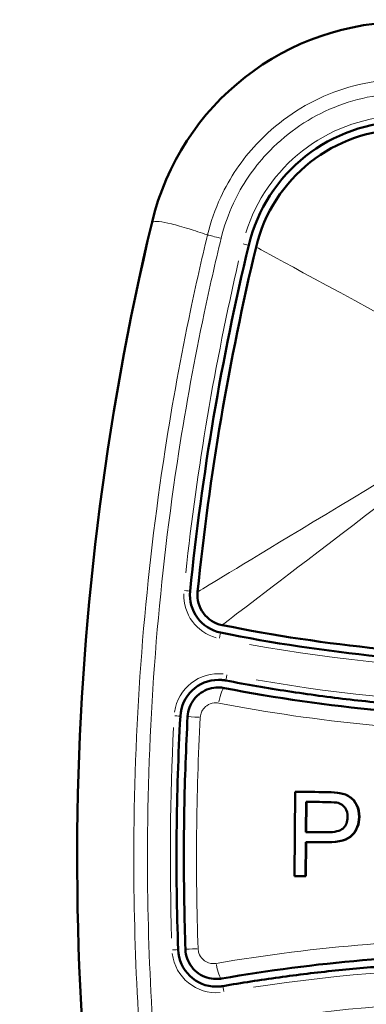
# Model space of a CAD drawing. Units: millimetres. Extents: x 388 to 1892, y 81 to 1397.
# Drawn here: x 580 to 592, y 906 to 938 of the extents above; entities that cross this region are included whole.
import ezdxf

# ---------------------------------------------------------------- set-up
doc = ezdxf.new("R2010")
doc.units = ezdxf.units.MM
doc.header["$LTSCALE"] = 3
for name, color, linetype, lineweight in [('A1 contornos visíveis', 7, 'Continuous', 50), ('B1 arestas tangentes', 7, 'Continuous', 13), ('B2 linhas de cota', 7, 'Continuous', 25)]:
    doc.layers.add(name, color=color, linetype=linetype, lineweight=lineweight)
doc.styles.add('3_5', font='isocpeur.ttf')
doc.dimstyles.new('Siemsen Cota', dxfattribs={"dimscale": 3, "dimtxt": 3.5, "dimasz": 2.5, "dimexe": 2, "dimexo": 1, "dimgap": 0.3, "dimtad": 1, "dimdec": 1, "dimrnd": 1e-08, "dimtxsty": '3_5', "dimcen": 0.09, "dimdle": 10, "dimclrd": 7, "dimclre": 7, "dimclrt": 7, "dimadec": 0, "dimazin": 2, "dimtfac": 0.714286, "dimtmove": 0, "dimatfit": 3, "dimfxl": 1, "dimtolj": 1, "dimtzin": 0, "dimlwd": -1, "dimlwe": -1, "dimarcsym": 0})

# ---------------------------------------------------------------- blocks, each defined once
blk = doc.blocks.new('*D10')
at = {"layer": 'B2 linhas de cota', "color": 7, "transparency": 16777216}
for p, q in [((632.811, 1329.934), (401.187, 1329.934)), ((407.187, 871.834), (407.187, 1322.434)), ((499.076, 864.334), (401.187, 864.334))]:
    blk.add_line(p, q, dxfattribs=at)
for points in [[(405.937, 1322.434), (408.437, 1322.434), (407.187, 1329.934)], [(405.937, 871.834), (408.437, 871.834), (407.187, 864.334)]]:
    blk.add_solid(points, dxfattribs=at)
at = {"layer": 'Defpoints', "color": 0, "transparency": 16777216}
for p in [(407.187, 1329.934), (635.811, 1329.934), (502.076, 864.334)]:
    blk.add_point(p, dxfattribs=at)
at = {"layer": 'B2 linhas de cota', "color": 7, "transparency": 16777216, "insert": (388.287, 1074.259), "char_height": 10.5, "attachment_point": 1, "rotation": 90, "style": '3_5'}
blk.add_mtext('\\A1;{\\H1.42857x;465,6}', dxfattribs=at)

msp = doc.modelspace()

# ---------------------------------------------------------------- linework, layer by layer
at = {"layer": 'A1 contornos visíveis'}
for p, q in [((586.74, 916.277), (586.729, 916.277)), ((589.209, 910.127), (589.235, 912.877)), ((590.278, 912.867), (590.267, 912.867)), ((590.695, 912.836), (590.685, 912.836)), ((589.585, 911.566), (589.595, 912.549)), ((589.606, 912.549), (589.597, 911.566)), ((589.582, 911.241), (589.572, 910.124)), ((589.594, 911.241), (589.583, 910.124)), ((590.296, 911.234), (590.285, 911.234)), ((589.583, 910.124), (589.572, 910.124)), ((586.67, 906.777), (586.658, 906.777))]:
    msp.add_line(p, q, dxfattribs=at)
for centre, major_axis, ratio, start_param, end_param in [((592.838, 929.47), (0, 8.5), 0.999999, 6.273781, 7.619381), ((592.838, 929.47), (0, 8.5), 0.999999, 6.273781, 7.619381), ((592.826, 929.47), (0, 5.25), 0.999999, 0.000089, 1.336196), ((592.824, 929.47), (0, 5), 0.999999, 0, 1.336196), ((671.239, 910.732), (0, -89.11), 0.999999, 4.477788, 4.928181), ((671.239, 910.732), (0, 89.11), 0.999999, 1.336196, 1.786588), ((671.228, 910.732), (0, 85.86), 0.999999, 1.336196, 1.469449), ((671.226, 910.732), (0, -85.61), 0.999999, 4.477788, 4.611042), ((587.052, 919.292), (-0.247, -1.225), 0.999999, 4.81034, 6.283185), ((587.051, 919.292), (-0.101, -0.995), 0.999999, 4.712389, 6.185234), ((597.164, 969.367), (0, -52.086), 0.999999, 6.083887, 6.283185), ((597.166, 969.367), (0, -52.336), 0.999999, 6.083896, 6.283185), ((586.74, 915.277), (0.067, 1.248), 0.999999, 0.054114, 1.570796), ((586.74, 915.277), (0.189, 0.982), 0.999999, 0, 0.190418), ((597.166, 969.367), (-0.012, -54.086), 0.999999, 6.092998, 6.283185), ((671.228, 910.732), (0, 85.86), 0.999999, 1.517056, 1.605728), ((596.716, 912.808), (61.097, -0.575), 0.000015, 4.589637, 4.606646), ((596.713, 912.483), (61.097, -0.575), 0.000015, 4.595616, 4.607161), ((596.704, 911.5), (-61.097, 0.575), 0.000015, 1.454023, 1.465672), ((596.701, 911.175), (-61.097, 0.575), 0.000015, 1.454023, 1.465603), ((596.69, 910.058), (-61.097, 0.575), 0.000015, 1.448044, 1.454023), ((586.67, 907.777), (0, -1.25), 0.999999, 4.747695, 6.283185), ((596.076, 853.501), (0, 54.086), 0.999999, 0.000231, 0.171609), ((586.67, 907.777), (0, -1), 0.999999, 0, 0.171609)]:
    msp.add_ellipse(centre, major_axis=major_axis, ratio=ratio, start_param=start_param, end_param=end_param, dxfattribs=at)
for points, knots in [([(586.74, 916.527), (586.755, 916.527), (586.771, 916.526), (586.803, 916.525), (586.819, 916.524), (586.851, 916.522), (586.866, 916.52), (586.898, 916.517), (586.914, 916.515), (586.945, 916.51), (586.961, 916.507), (586.976, 916.504)], [1.561392, 1.561392, 1.561392, 1.561392, 1.5994755, 1.5994755, 1.637559, 1.637559, 1.6756425, 1.6756425, 1.7137261, 1.7137261, 1.7518096, 1.7518096, 1.7518096, 1.7518096]), ([(586.976, 916.504), (587.647, 916.375), (588.321, 916.258), (589.672, 916.051), (590.349, 915.96), (591.707, 915.804), (592.388, 915.739), (593.75, 915.635), (594.433, 915.596), (595.799, 915.544), (596.482, 915.531), (597.166, 915.531)], [1.3897831, 1.3897831, 1.3897831, 1.3897831, 1.4278666, 1.4278666, 1.4659501, 1.4659501, 1.5040336, 1.5040336, 1.5421172, 1.5421172, 1.5802007, 1.5802007, 1.5802007, 1.5802007]), ([(585.73, 915.33), (585.736, 915.432), (585.757, 915.533), (585.829, 915.723), (585.879, 915.813), (586.004, 915.973), (586.078, 916.043), (586.244, 916.157), (586.336, 916.202), (586.528, 916.262), (586.628, 916.277), (586.729, 916.277)], [0, 0, 0, 0, 0.01528136, 0.01528136, 0.03056272, 0.03056272, 0.04584408, 0.04584408, 0.06112544, 0.06112544, 0.0764068, 0.0764068, 0.0764068, 0.0764068]), ([(585.659, 907.742), (585.641, 908.248), (585.628, 908.754), (585.611, 909.766), (585.607, 910.272), (585.607, 911.284), (585.612, 911.79), (585.63, 912.802), (585.644, 913.308), (585.681, 914.32), (585.703, 914.825), (585.73, 915.33)], [0, 0, 0, 0, 0.1509374, 0.1509374, 0.3018747, 0.3018747, 0.4528121, 0.4528121, 0.6037494, 0.6037494, 0.7546868, 0.7546868, 0.7546868, 0.7546868]), ([(590.685, 912.836), (590.82, 912.813), (590.932, 912.769), (591.022, 912.705), (591.112, 912.641), (591.185, 912.552), (591.239, 912.438), (591.294, 912.324), (591.321, 912.198), (591.319, 912.061)], [0, 0, 0, 0, 1, 1, 1, 2, 2, 2, 3, 3, 3, 3]), ([(590.695, 912.836), (590.829, 912.812), (590.942, 912.769), (591.032, 912.705), (591.121, 912.641), (591.194, 912.552), (591.248, 912.438), (591.303, 912.323), (591.329, 912.198), (591.328, 912.061)], [0, 0, 0, 0, 1, 1, 1, 2, 2, 2, 3, 3, 3, 3]), ([(590.634, 912.514), (590.728, 912.488), (590.804, 912.433), (590.861, 912.35), (590.918, 912.267), (590.946, 912.169), (590.945, 912.054)], [-2, -2, -2, -2, -1, -1, -1, 0, 0, 0, 0]), ([(591.319, 912.061), (591.317, 911.828), (591.241, 911.631), (591.091, 911.47), (590.941, 911.309), (590.672, 911.231), (590.285, 911.234)], [0, 0, 0, 0, 1, 1, 1, 2, 2, 2, 2]), ([(590.945, 912.054), (590.943, 911.895), (590.893, 911.772), (590.794, 911.685), (590.695, 911.599), (590.528, 911.557), (590.293, 911.559)], [-2, -2, -2, -2, -1, -1, -1, 0, 0, 0, 0]), ([(591.328, 912.061), (591.326, 911.827), (591.25, 911.63), (591.1, 911.47), (590.951, 911.309), (590.682, 911.231), (590.296, 911.234)], [0, 0, 0, 0, 1, 1, 1, 2, 2, 2, 2]), ([(586.658, 906.777), (586.557, 906.777), (586.455, 906.793), (586.261, 906.854), (586.168, 906.9), (586.001, 907.017), (585.926, 907.088), (585.802, 907.251), (585.752, 907.343), (585.682, 907.537), (585.663, 907.639), (585.659, 907.742)], [0.00869552, 0.00869552, 0.00869552, 0.00869552, 0.02416754, 0.02416754, 0.03963957, 0.03963957, 0.05511159, 0.05511159, 0.07058361, 0.07058361, 0.08605563, 0.08605563, 0.08605563, 0.08605563]), ([(596.076, 907.336), (595.46, 907.336), (594.844, 907.326), (593.613, 907.283), (592.998, 907.252), (591.769, 907.167), (591.155, 907.114), (589.93, 906.988), (589.318, 906.914), (588.098, 906.745), (587.489, 906.651), (586.883, 906.545)], [4.7217933, 4.7217933, 4.7217933, 4.7217933, 4.7561151, 4.7561151, 4.7904369, 4.7904369, 4.8247587, 4.8247587, 4.8590804, 4.8590804, 4.8934022, 4.8934022, 4.8934022, 4.8934022]), ([(586.883, 906.545), (586.868, 906.543), (586.854, 906.541), (586.826, 906.537), (586.812, 906.535), (586.783, 906.532), (586.769, 906.531), (586.741, 906.529), (586.726, 906.528), (586.698, 906.527), (586.683, 906.527), (586.669, 906.527)], [4.5313757, 4.5313757, 4.5313757, 4.5313757, 4.5656975, 4.5656975, 4.6000193, 4.6000193, 4.6343411, 4.6343411, 4.6686629, 4.6686629, 4.7029846, 4.7029846, 4.7029846, 4.7029846])]:
    msp.add_open_spline(points, degree=3, knots=knots, dxfattribs=at)
for points in [[(590.267, 912.867), (590.45, 912.866), (590.589, 912.855), (590.685, 912.836)], [(590.278, 912.867), (590.46, 912.866), (590.599, 912.855), (590.695, 912.836)], [(590.296, 912.542), (590.46, 912.541), (590.573, 912.531), (590.634, 912.514)]]:
    msp.add_open_spline(points, degree=3, dxfattribs=at)
at = {"layer": 'B1 arestas tangentes'}
for p, q in [((587.719, 930.691), (587.72, 930.691)), ((585.808, 919.419), (585.808, 919.419)), ((586.804, 918.067), (586.805, 918.067)), ((586.919, 916.259), (586.929, 916.259)), ((585.491, 915.344), (585.492, 915.344)), ((591.328, 912.061), (591.32, 912.061)), ((585.42, 907.733), (585.42, 907.733)), ((586.83, 906.792), (586.84, 906.792))]:
    msp.add_line(p, q, dxfattribs=at)
for centre, major_axis, ratio, start_param, end_param in [((592.825, 929.47), (0, 5.45), 0.999999, 0.057876, 1.268916), ((592.826, 929.47), (0, 5.25), 0.999999, 0.06681, 1.269386), ((586.823, 930.918), (-0.486, 0.118), 0.000368, 0.468457, 1.511342), ((587.525, 930.737), (0.195, -0.046), 0.000363, 4.789412, 6.203128), ((671.227, 910.732), (0, -86.06), 0.999999, 4.484451, 4.604379), ((671.227, 910.732), (0, 85.86), 0.999999, 1.342858, 1.462787), ((585.609, 919.439), (0.199, -0.02), 0.000158, 4.789377, 6.203094), ((587.051, 919.292), (-0.147, -1.443), 0.999999, 4.786031, 6.111592), ((587.052, 919.292), (-0.247, -1.225), 0.999999, 4.883982, 6.209543), ((586.765, 917.871), (0.04, 0.196), 0.001529, 0.078849, 1.492565), ((597.166, 969.367), (0, -52.336), 0.999999, 6.093852, 6.27322), ((597.165, 969.367), (0, -52.536), 0.999999, 6.102877, 6.444685), ((586.739, 915.277), (0.274, 1.424), 0.999999, 0.085374, 1.6221), ((586.74, 915.277), (0.067, 1.248), 0.999999, 0.129593, 1.494944), ((587.014, 916.701), (-0.038, -0.196), 0.001532, 4.791209, 6.20466), ((597.165, 969.367), (0, -53.636), 0.999999, 6.110869, 6.436693), ((586.823, 915.768), (0.095, 0.491), 0.161354, 0.080301, 1.520339), ((585.292, 915.355), (0.2, -0.011), 0.000084, 4.789371, 6.203088), ((586.23, 915.304), (-0.499, 0.027), 0.00783, 0.069819, 1.326558), ((671.227, 910.732), (0, -86.06), 0.999999, 4.663083, 4.742887), ((671.227, 910.732), (0, 85.86), 0.999999, 1.52149, 1.601294), ((586.669, 907.777), (0.051, -1.449), 0.999999, 4.797763, 6.334489), ((585.22, 907.726), (0.2, 0.007), 0.000054, 0.080099, 1.493815), ((586.669, 907.777), (0, -1.25), 0.999999, 4.824114, 6.206392), ((586.159, 907.76), (-0.5, -0.017), 0.007801, 4.956628, 6.213367), ((586.744, 907.284), (0.085, -0.493), 0.161359, 4.762876, 6.202913), ((596.076, 853.501), (0, 53.636), 0.999999, 6.110869, 6.436693), ((586.917, 906.348), (-0.034, 0.197), 0.001537, 0.078526, 1.492003), ((596.076, 853.501), (0, 52.536), 0.999999, 6.102877, 6.444685)]:
    msp.add_ellipse(centre, major_axis=major_axis, ratio=ratio, start_param=start_param, end_param=end_param, dxfattribs=at)
for points, knots in [([(592.862, 936.101), (591.939, 936.106), (591.018, 935.914), (589.343, 935.182), (588.589, 934.648), (587.496, 933.475), (587.101, 932.89), (586.624, 931.862), (586.479, 931.449), (586.377, 931.026)], [-0.826432, -0.826432, -0.826432, -0.826432, -0.5691416, -0.5691416, -0.3161898, -0.3161898, -0.1216115, -0.1216115, 0, 0, 0, 0]), ([(586.822, 930.918), (586.917, 931.312), (587.052, 931.696), (587.498, 932.651), (587.865, 933.195), (588.884, 934.286), (589.586, 934.783), (591.144, 935.465), (592.002, 935.645), (592.859, 935.641)], [0, 0, 0, 0, 0.1216115, 0.1216115, 0.3161898, 0.3161898, 0.5691416, 0.5691416, 0.826432, 0.826432, 0.826432, 0.826432]), ([(584.571, 931.446), (584.619, 931.465), (584.775, 931.474), (585.178, 931.4), (585.717, 931.248), (586.158, 931.102), (586.377, 931.026)], [0, 0, 0, 0, 0.2066084, 0.4145431, 0.6224777, 0.796241, 0.796241, 0.796241, 0.796241]), ([(586.377, 931.026), (586.18, 930.207), (585.997, 929.39), (585.509, 927.064), (585.234, 925.552), (584.36, 919.905), (584.018, 915.73), (583.948, 908.276), (584.103, 904.998), (584.612, 900.109), (584.828, 898.484), (585.22, 896.058), (585.362, 895.251), (585.669, 893.641), (585.833, 892.84), (586.01, 892.038)], [-3.911824, -3.911824, -3.911824, -3.911824, -3.661316, -3.661316, -3.202808, -3.202808, -1.955913, -1.955913, -0.977957, -0.977957, -0.488978, -0.488978, -0.244489, -0.244489, 0, 0, 0, 0]), ([(586.457, 892.137), (586.28, 892.933), (586.116, 893.731), (585.809, 895.332), (585.667, 896.135), (585.275, 898.548), (585.059, 900.164), (584.55, 905.027), (584.393, 908.289), (584.463, 915.705), (584.806, 919.858), (585.68, 925.475), (585.955, 926.979), (586.442, 929.291), (586.625, 930.106), (586.822, 930.918)], [0, 0, 0, 0, 0.244489, 0.244489, 0.488978, 0.488978, 0.977957, 0.977957, 1.955913, 1.955913, 3.202808, 3.202808, 3.661316, 3.661316, 3.911824, 3.911824, 3.911824, 3.911824]), ([(597.154, 915.281), (596.984, 915.281), (596.814, 915.282), (593.367, 915.314), (590.094, 915.646), (586.918, 916.259)], [-1.043734, -1.043734, -1.043734, -1.043734, -0.9924, -0.9924, 0, 0, 0, 0]), ([(586.143, 915.304), (586.145, 915.336), (586.149, 915.368), (586.17, 915.449), (586.19, 915.496), (586.252, 915.596), (586.298, 915.646), (586.423, 915.734), (586.506, 915.765), (586.641, 915.78), (586.692, 915.778), (586.742, 915.769)], [0, 0, 0, 0, 0.00959957, 0.00959957, 0.02495889, 0.02495889, 0.044926, 0.044926, 0.07088325, 0.07088325, 0.08605563, 0.08605563, 0.08605563, 0.08605563]), ([(586.742, 915.769), (589.974, 915.15), (593.304, 914.815), (599.975, 914.752), (603.312, 915.025), (606.557, 915.582)], [0, 0, 0, 0, 0.9924, 0.9924, 1.984801, 1.984801, 1.984801, 1.984801]), ([(586.072, 907.76), (586.028, 909.017), (586.011, 910.275), (586.035, 912.791), (586.075, 914.048), (586.143, 915.304)], [0, 0, 0, 0, 0.3773434, 0.3773434, 0.7546868, 0.7546868, 0.7546868, 0.7546868]), ([(606.477, 907.099), (603.243, 907.717), (599.912, 908.052), (593.241, 908.115), (589.905, 907.843), (586.662, 907.285)], [0, 0, 0, 0, 0.9924, 0.9924, 1.984801, 1.984801, 1.984801, 1.984801]), ([(586.662, 907.285), (586.605, 907.275), (586.546, 907.275), (586.389, 907.303), (586.295, 907.35), (586.167, 907.475), (586.124, 907.543), (586.083, 907.663), (586.074, 907.712), (586.072, 907.76)], [0, 0, 0, 0, 0.01746207, 0.01746207, 0.0479481, 0.0479481, 0.07139889, 0.07139889, 0.08605563, 0.08605563, 0.08605563, 0.08605563])]:
    msp.add_open_spline(points, degree=3, knots=knots, dxfattribs=at)
for points in [[(592.83, 927.988), (589.583, 929.751), (587.96, 930.632), (587.961, 930.632)], [(596.753, 925.858), (589.62, 921.548), (586.054, 919.393), (586.056, 919.393)], [(596.753, 925.858), (590.151, 920.827), (586.851, 918.312), (586.853, 918.312)], [(586.918, 916.259), (586.856, 916.271), (586.792, 916.277), (586.729, 916.277)], [(586.829, 906.792), (589.851, 907.316), (592.956, 907.586), (596.064, 907.586)], [(586.658, 906.777), (586.716, 906.777), (586.773, 906.782), (586.829, 906.792)]]:
    msp.add_open_spline(points, degree=3, dxfattribs=at)

# ---------------------------------------------------------------- dimensions: what is measured, and where the dimension line sits
at = {"layer": 'B2 linhas de cota', "color": 7}
dim = msp.add_linear_dim(base=(407.187, 1329.934), p1=(502.076, 864.334), p2=(635.811, 1329.934), angle=90, text='{\\H1.42857x;<>}', dimstyle='Siemsen Cota', override={"dimgap": 0.3, "dimdec": 1, "dimtol": 0, "dimlim": 0, "dimtp": 0, "dimtm": 0, "dimtdec": 2, "dimtofl": 0, "dimatfit": 1}, dxfattribs=at)
dim.commit()
dim.dimension.update_dxf_attribs({"geometry": '*D10', "text_midpoint": (407.187, 1097.134), "dimtype": 160})

doc.saveas('drawing.dxf')
